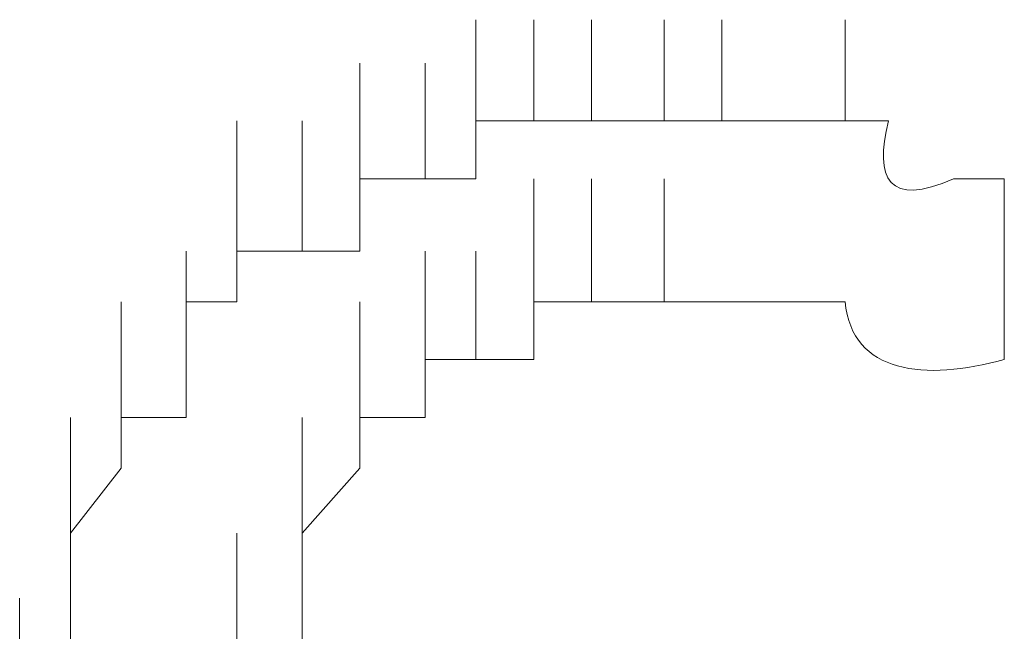
# Model space of a CAD drawing. Units: inches. Extents: x -469 to 2589, y -1198 to 617.
# Drawn here: x 49 to 51, y -501 to -500 of the extents above; entities that cross this region are included whole.
import ezdxf

# ---------------------------------------------------------------- set-up
doc = ezdxf.new("R2010")
doc.units = ezdxf.units.IN
doc.header["$MEASUREMENT"] = 0
doc.layers.add('图层 1', color=7, linetype='Continuous')

msp = doc.modelspace()

# ---------------------------------------------------------------- linework, layer by layer
at = {"layer": '图层 1', "lineweight": 0}
for points in [[(50.0305, -499.7049), (50.0305, -499.5375)], [(50.1261, -499.7049), (50.1261, -499.5375)], [(50.1261, -499.7049), (50.1261, -499.5375)], [(50.1261, -499.7049), (50.1261, -499.5375)], [(50.1261, -499.7049), (50.1261, -499.5375)], [(50.1261, -499.7049), (50.1261, -499.5375)], [(50.1261, -499.7049), (50.1261, -499.5375)], [(50.2218, -499.7049), (50.2218, -499.5375)], [(50.2218, -499.7049), (50.2218, -499.5375)], [(50.2218, -499.7049), (50.2218, -499.5375)], [(50.2218, -499.7049), (50.2218, -499.5375)], [(50.2218, -499.7049), (50.2218, -499.5375)], [(50.2218, -499.7049), (50.2218, -499.5375)], [(50.3413, -499.7049), (50.3413, -499.5375)], [(50.3413, -499.7049), (50.3413, -499.5375)], [(50.3413, -499.7049), (50.3413, -499.5375)], [(50.3413, -499.7049), (50.3413, -499.5375)], [(50.4369, -499.7049), (50.4369, -499.5375)], [(50.6402, -499.7049), (50.6402, -499.5375)], [(49.8393, -499.8005), (49.8393, -499.6092)], [(49.8393, -499.8005), (49.8393, -499.6092)], [(49.8393, -499.8005), (49.8393, -499.6092)], [(49.8393, -499.8005), (49.8393, -499.6092)], [(49.9468, -499.8005), (49.9468, -499.6092)], [(49.9468, -499.8005), (49.9468, -499.6092)], [(49.9468, -499.8005), (49.9468, -499.6092)], [(49.9468, -499.8005), (49.9468, -499.6092)], [(49.9468, -499.8005), (49.9468, -499.6092)], [(49.9468, -499.8005), (49.9468, -499.6092)], [(49.9468, -499.8005), (49.9468, -499.6092)], [(50.0305, -499.8005), (50.0305, -499.6092)], [(50.0305, -499.8005), (50.0305, -499.6092)], [(50.0305, -499.8005), (50.0305, -499.6092)], [(50.0305, -499.8005), (50.0305, -499.6092)], [(50.0305, -499.8005), (50.0305, -499.6092)], [(49.6361, -499.92), (49.6361, -499.7049)], [(49.7436, -499.92), (49.7436, -499.7049)], [(49.7436, -499.92), (49.7436, -499.7049)], [(49.7436, -499.92), (49.7436, -499.7049)], [(49.7436, -499.92), (49.7436, -499.7049)], [(49.7436, -499.92), (49.7436, -499.7049)], [(49.7436, -499.92), (49.7436, -499.7049)], [(49.7436, -499.92), (49.7436, -499.7049)], [(49.7436, -499.92), (49.7436, -499.7049)], [(49.8393, -499.92), (49.8393, -499.7049)], [(49.8393, -499.92), (49.8393, -499.7049)], [(50.0305, -499.8005), (50.0305, -499.7049)], [(50.0305, -499.7049), (50.1261, -499.7049)], [(50.1261, -499.7049), (50.2218, -499.7049)], [(50.2218, -499.7049), (50.3413, -499.7049)], [(50.4369, -499.7049), (50.3413, -499.7049)], [(50.5445, -499.7049), (50.4369, -499.7049)], [(50.6402, -499.7049), (50.5445, -499.7049)], [(50.7119, -499.7049), (50.6402, -499.7049)], [(49.6361, -500.0037), (49.6361, -499.8005)], [(49.6361, -500.0037), (49.6361, -499.8005)], [(49.6361, -500.0037), (49.6361, -499.8005)], [(49.6361, -500.0037), (49.6361, -499.8005)], [(49.6361, -500.0037), (49.6361, -499.8005)], [(49.6361, -500.0037), (49.6361, -499.8005)], [(49.6361, -500.0037), (49.6361, -499.8005)], [(49.6361, -500.0037), (49.6361, -499.8005)], [(49.8393, -499.92), (49.8393, -499.8005)], [(49.8393, -499.8005), (49.9468, -499.8005)], [(49.9468, -499.8005), (50.0305, -499.8005)], [(50.1261, -500.0037), (50.1261, -499.8005)], [(50.2218, -500.0037), (50.2218, -499.8005)], [(50.2218, -500.0037), (50.2218, -499.8005)], [(50.2218, -500.0037), (50.2218, -499.8005)], [(50.2218, -500.0037), (50.2218, -499.8005)], [(50.2218, -500.0037), (50.2218, -499.8005)], [(50.2218, -500.0037), (50.2218, -499.8005)], [(50.2218, -500.0037), (50.2218, -499.8005)], [(50.2218, -500.0037), (50.2218, -499.8005)], [(50.3413, -500.0037), (50.3413, -499.8005)], [(50.3413, -500.0037), (50.3413, -499.8005)], [(50.3413, -500.0037), (50.3413, -499.8005)], [(50.3413, -500.0037), (50.3413, -499.8005)], [(50.3413, -500.0037), (50.3413, -499.8005)], [(50.3413, -500.0037), (50.3413, -499.8005)], [(50.3413, -500.0037), (50.3413, -499.8005)], [(50.3413, -500.0037), (50.3413, -499.8005)], [(50.9031, -499.8005), (50.8195, -499.8005)], [(50.9031, -499.8005), (50.9031, -500.0993)], [(49.5524, -500.0993), (49.5524, -499.92)], [(49.5524, -500.0993), (49.5524, -499.92)], [(49.5524, -500.0993), (49.5524, -499.92)], [(49.5524, -500.0993), (49.5524, -499.92)], [(49.5524, -500.0993), (49.5524, -499.92)], [(49.5524, -500.0993), (49.5524, -499.92)], [(49.5524, -500.0993), (49.5524, -499.92)], [(49.5524, -500.0993), (49.5524, -499.92)], [(49.6361, -500.0037), (49.6361, -499.92)], [(49.6361, -499.92), (49.7436, -499.92)], [(49.7436, -499.92), (49.8393, -499.92)], [(49.9468, -500.0993), (49.9468, -499.92)], [(50.0305, -500.0993), (50.0305, -499.92)], [(50.0305, -500.0993), (50.0305, -499.92)], [(50.0305, -500.0993), (50.0305, -499.92)], [(50.0305, -500.0993), (50.0305, -499.92)], [(50.0305, -500.0993), (50.0305, -499.92)], [(50.0305, -500.0993), (50.0305, -499.92)], [(50.0305, -500.0993), (50.0305, -499.92)], [(50.0305, -500.0993), (50.0305, -499.92)], [(50.0305, -500.0993), (50.0305, -499.92)], [(50.0305, -500.0993), (50.0305, -499.92)], [(50.1261, -500.0993), (50.1261, -499.92)], [(50.1261, -500.0993), (50.1261, -499.92)], [(50.1261, -500.0993), (50.1261, -499.92)], [(50.1261, -500.0993), (50.1261, -499.92)], [(50.1261, -500.0993), (50.1261, -499.92)], [(50.1261, -500.0993), (50.1261, -499.92)], [(50.1261, -500.0993), (50.1261, -499.92)], [(49.4448, -500.195), (49.4448, -500.0037)], [(49.4448, -500.195), (49.4448, -500.0037)], [(49.4448, -500.195), (49.4448, -500.0037)], [(49.4448, -500.195), (49.4448, -500.0037)], [(49.4448, -500.195), (49.4448, -500.0037)], [(49.4448, -500.195), (49.4448, -500.0037)], [(49.4448, -500.195), (49.4448, -500.0037)], [(49.5524, -500.0993), (49.5524, -500.0037)], [(49.5524, -500.0037), (49.6361, -500.0037)], [(49.8393, -500.195), (49.8393, -500.0037)], [(49.8393, -500.195), (49.8393, -500.0037)], [(49.9468, -500.195), (49.9468, -500.0037)], [(49.9468, -500.195), (49.9468, -500.0037)], [(49.9468, -500.195), (49.9468, -500.0037)], [(49.9468, -500.195), (49.9468, -500.0037)], [(49.9468, -500.195), (49.9468, -500.0037)], [(49.9468, -500.195), (49.9468, -500.0037)], [(49.9468, -500.195), (49.9468, -500.0037)], [(49.9468, -500.195), (49.9468, -500.0037)], [(49.9468, -500.195), (49.9468, -500.0037)], [(49.9468, -500.195), (49.9468, -500.0037)], [(50.2218, -500.0037), (50.1261, -500.0037)], [(50.1261, -500.0037), (50.1261, -500.0993)], [(50.3413, -500.0037), (50.2218, -500.0037)], [(49.4448, -500.2786), (49.4448, -500.0993)], [(49.4448, -500.2786), (49.4448, -500.0993)], [(49.4448, -500.2786), (49.4448, -500.0993)], [(49.4448, -500.2786), (49.4448, -500.0993)], [(49.4448, -500.2786), (49.4448, -500.0993)], [(49.4448, -500.2786), (49.4448, -500.0993)], [(49.5524, -500.195), (49.5524, -500.0993)], [(49.8393, -500.2786), (49.8393, -500.0993)], [(49.8393, -500.2786), (49.8393, -500.0993)], [(49.8393, -500.2786), (49.8393, -500.0993)], [(49.8393, -500.2786), (49.8393, -500.0993)], [(49.8393, -500.2786), (49.8393, -500.0993)], [(49.8393, -500.2786), (49.8393, -500.0993)], [(49.8393, -500.2786), (49.8393, -500.0993)], [(49.8393, -500.2786), (49.8393, -500.0993)], [(49.8393, -500.2786), (49.8393, -500.0993)], [(49.8393, -500.2786), (49.8393, -500.0993)], [(50.0305, -500.0993), (49.9468, -500.0993)], [(49.9468, -500.0993), (49.9468, -500.195)], [(50.1261, -500.0993), (50.0305, -500.0993)], [(49.3611, -500.3862), (49.3611, -500.195)], [(49.3611, -500.3862), (49.3611, -500.195)], [(49.3611, -500.3862), (49.3611, -500.195)], [(49.3611, -500.3862), (49.3611, -500.195)], [(49.3611, -500.3862), (49.3611, -500.195)], [(49.3611, -500.3862), (49.3611, -500.195)], [(49.4448, -500.2786), (49.4448, -500.195)], [(49.4448, -500.195), (49.5524, -500.195)], [(49.7436, -500.3862), (49.7436, -500.195)], [(49.7436, -500.3862), (49.7436, -500.195)], [(49.7436, -500.3862), (49.7436, -500.195)], [(49.7436, -500.3862), (49.7436, -500.195)], [(49.7436, -500.3862), (49.7436, -500.195)], [(49.7436, -500.3862), (49.7436, -500.195)], [(49.7436, -500.3862), (49.7436, -500.195)], [(49.7436, -500.3862), (49.7436, -500.195)], [(49.7436, -500.3862), (49.7436, -500.195)], [(49.9468, -500.195), (49.8393, -500.195)], [(49.8393, -500.195), (49.8393, -500.2786)], [(49.3611, -500.4938), (49.3611, -500.2786)], [(49.3611, -500.4938), (49.3611, -500.2786)], [(49.3611, -500.4938), (49.3611, -500.2786)], [(49.3611, -500.4938), (49.3611, -500.2786)], [(49.3611, -500.4938), (49.3611, -500.2786)], [(49.3611, -500.4938), (49.3611, -500.2786)], [(49.3611, -500.3862), (49.4448, -500.2786)], [(49.8393, -500.2786), (49.7436, -500.3862)], [(49.7436, -500.4938), (49.7436, -500.2786)], [(49.7436, -500.4938), (49.7436, -500.2786)], [(49.7436, -500.4938), (49.7436, -500.2786)], [(49.7436, -500.4938), (49.7436, -500.2786)], [(49.7436, -500.4938), (49.7436, -500.2786)], [(49.7436, -500.4938), (49.7436, -500.2786)], [(49.7436, -500.4938), (49.7436, -500.2786)], [(49.7436, -500.4938), (49.7436, -500.2786)], [(49.3611, -500.5894), (49.3611, -500.3862)], [(49.3611, -500.5894), (49.3611, -500.3862)], [(49.3611, -500.5894), (49.3611, -500.3862)], [(49.3611, -500.4938), (49.3611, -500.3862)], [(49.6361, -500.5894), (49.6361, -500.3862)], [(49.6361, -500.5894), (49.6361, -500.3862)], [(49.6361, -500.5894), (49.6361, -500.3862)], [(49.6361, -500.5894), (49.6361, -500.3862)], [(49.6361, -500.5894), (49.6361, -500.3862)], [(49.6361, -500.5894), (49.6361, -500.3862)], [(49.7436, -500.3862), (49.7436, -500.4938)], [(49.2774, -500.685), (49.2774, -500.4938)], [(49.3611, -500.5894), (49.3611, -500.4938)], [(49.6361, -500.685), (49.6361, -500.4938)], [(49.6361, -500.685), (49.6361, -500.4938)], [(49.6361, -500.685), (49.6361, -500.4938)], [(49.6361, -500.685), (49.6361, -500.4938)], [(49.6361, -500.685), (49.6361, -500.4938)], [(49.6361, -500.685), (49.6361, -500.4938)], [(49.7436, -500.4938), (49.7436, -500.5894)]]:
    msp.add_lwpolyline(points, dxfattribs=at)
for points in [[(50.8195, -499.8005), (50.7119, -499.8483), (50.688, -499.8005), (50.7119, -499.7049)], [(50.6402, -500.0037), (50.5445, -500.0037), (50.4369, -500.0037), (50.3413, -500.0037)], [(50.9031, -500.0993), (50.7716, -500.1352), (50.6521, -500.1232), (50.6402, -500.0037)]]:
    msp.add_open_spline(points, degree=3, dxfattribs=at)

doc.saveas('drawing.dxf')
